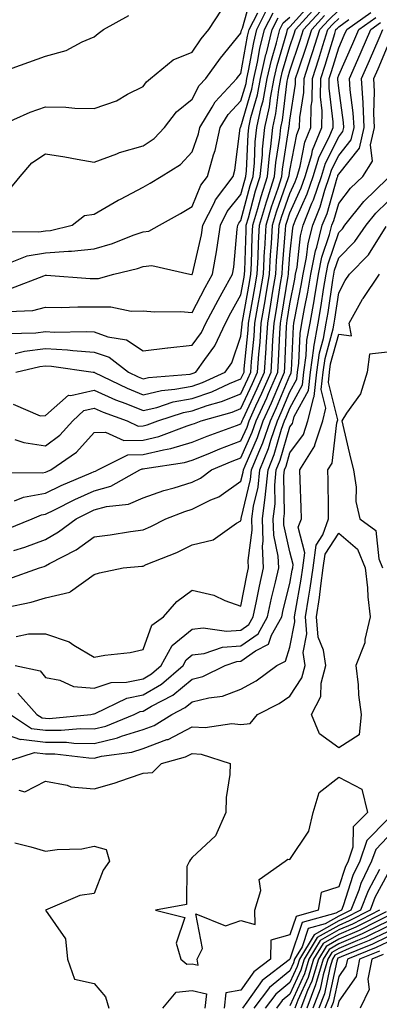
# Model space of a CAD drawing. Units: inches. Extents: x 1013363 to 1016003, y 7247738 to 7250378.
# Drawn here: x 1014643 to 1014716, y 7248423 to 7248624 of the extents above; entities that cross this region are included whole.
import ezdxf

# ---------------------------------------------------------------- set-up
doc = ezdxf.new("R2010")
doc.units = ezdxf.units.IN
doc.header["$MEASUREMENT"] = 0
doc.layers.add('Contour_10137247', color=7, linetype='Continuous', true_color=0x48b711)

msp = doc.modelspace()

# ---------------------------------------------------------------- linework, layer by layer
at = {"layer": 'Contour_10137247'}
for points in [[(1014640.73, 7248589.24, 2984), (1014642.91, 7248591.92, 2984), (1014645.3, 7248594.67, 2984), (1014648.05, 7248596.51, 2984), (1014652.04, 7248595.91, 2984), (1014654.57, 7248595.4, 2984), (1014658.05, 7248594.82, 2984), (1014662.68, 7248596.55, 2984), (1014663.19, 7248596.78, 2984), (1014668.05, 7248598.13, 2984), (1014670.31, 7248599.66, 2984), (1014672.42, 7248601.92, 2984), (1014674.88, 7248605.09, 2984), (1014678.05, 7248607.73, 2984), (1014679.5, 7248610.47, 2984), (1014680.85, 7248611.92, 2984), (1014683.86, 7248616.11, 2984), (1014688.05, 7248621.18, 2984), (1014688.17, 7248621.8, 2984), (1014688.2, 7248621.92, 2984), (1014688.33, 7248622.2, 2984), (1014690.41, 7248629.56, 2984)], [(1014641.86, 7248555.73, 2978), (1014643.78, 7248556.19, 2978), (1014648.05, 7248556.7, 2978), (1014652.58, 7248556.45, 2978), (1014653.67, 7248556.3, 2978), (1014658.05, 7248556, 2978), (1014661.07, 7248554.94, 2978), (1014665.02, 7248551.92, 2978), (1014667.05, 7248550.92, 2978), (1014668.05, 7248550.52, 2978), (1014669.17, 7248550.8, 2978), (1014677.64, 7248551.51, 2978), (1014678.05, 7248551.59, 2978), (1014678.3, 7248551.67, 2978), (1014678.84, 7248551.92, 2978), (1014680.64, 7248554.51, 2978), (1014682.72, 7248557.25, 2978), (1014684.86, 7248561.92, 2978), (1014685.97, 7248564, 2978), (1014688.05, 7248567.71, 2978), (1014688.68, 7248571.29, 2978), (1014688.8, 7248571.92, 2978), (1014688.84, 7248572.71, 2978), (1014689.09, 7248580.88, 2978), (1014689.14, 7248581.92, 2978), (1014689.6, 7248583.47, 2978), (1014691.04, 7248588.93, 2978), (1014692, 7248591.92, 2978), (1014692.42, 7248596.29, 2978), (1014692.46, 7248597.51, 2978), (1014692.93, 7248601.92, 2978), (1014693.86, 7248606.11, 2978), (1014694.09, 7248607.96, 2978), (1014694.83, 7248611.92, 2978), (1014695.42, 7248614.55, 2978), (1014697.42, 7248621.3, 2978), (1014697.58, 7248621.92, 2978), (1014697.74, 7248622.23, 2978), (1014698.05, 7248622.5, 2978), (1014702.53, 7248627.44, 2978)], [(1014638.16, 7248602.03, 2985), (1014644.92, 7248605.05, 2985), (1014648.05, 7248606.15, 2985), (1014652.2, 7248606.07, 2985), (1014654.09, 7248605.88, 2985), (1014658.05, 7248605.78, 2985), (1014662.59, 7248607.38, 2985), (1014664.84, 7248608.71, 2985), (1014668.05, 7248610.32, 2985), (1014668.72, 7248611.25, 2985), (1014669.57, 7248611.92, 2985), (1014674.21, 7248615.76, 2985), (1014678.05, 7248617.32, 2985), (1014679.94, 7248620.03, 2985), (1014681.5, 7248621.92, 2985), (1014684.08, 7248625.89, 2985)], [(1014638.6, 7248531.37, 2974), (1014647.46, 7248531.33, 2974), (1014648.05, 7248531.43, 2974), (1014648.38, 7248531.59, 2974), (1014649.16, 7248531.92, 2974), (1014654.44, 7248535.53, 2974), (1014658.05, 7248539.54, 2974), (1014660.33, 7248539.64, 2974), (1014664.06, 7248537.93, 2974), (1014668.05, 7248537.99, 2974), (1014671.22, 7248538.75, 2974), (1014677.07, 7248540.94, 2974), (1014678.05, 7248541.24, 2974), (1014678.54, 7248541.43, 2974), (1014679.89, 7248541.92, 2974), (1014686.25, 7248543.72, 2974), (1014688.05, 7248544.45, 2974), (1014690.42, 7248549.55, 2974), (1014691.45, 7248551.92, 2974), (1014691.7, 7248555.57, 2974), (1014691.95, 7248558.02, 2974), (1014692.21, 7248561.92, 2974), (1014693.06, 7248566.91, 2974), (1014693.07, 7248566.94, 2974), (1014693.91, 7248571.92, 2974), (1014694.11, 7248575.86, 2974), (1014694.31, 7248578.18, 2974), (1014694.51, 7248581.92, 2974), (1014695.33, 7248584.64, 2974), (1014697.79, 7248591.66, 2974), (1014697.87, 7248591.92, 2974), (1014697.88, 7248592.09, 2974), (1014698.05, 7248593.13, 2974), (1014699.47, 7248600.5, 2974), (1014700.05, 7248601.92, 2974), (1014700.1, 7248603.97, 2974), (1014700.9, 7248609.07, 2974), (1014700.95, 7248611.92, 2974), (1014702.36, 7248616.23, 2974), (1014702.71, 7248617.26, 2974), (1014704.17, 7248621.92, 2974), (1014706.03, 7248623.94, 2974), (1014708.05, 7248625.9, 2974)], [(1014639.32, 7248580.65, 2983), (1014646.69, 7248580.56, 2983), (1014648.05, 7248580.78, 2983), (1014649.11, 7248580.86, 2983), (1014653.5, 7248581.92, 2983), (1014656.08, 7248583.89, 2983), (1014658.05, 7248584.18, 2983), (1014662.93, 7248587.04, 2983), (1014663.4, 7248587.27, 2983), (1014668.05, 7248589.74, 2983), (1014669.45, 7248590.52, 2983), (1014671.71, 7248591.92, 2983), (1014675.65, 7248594.32, 2983), (1014678.05, 7248596.92, 2983), (1014679.38, 7248600.59, 2983), (1014679.67, 7248601.92, 2983), (1014682.19, 7248606.06, 2983), (1014682.79, 7248607.18, 2983), (1014687.23, 7248611.92, 2983), (1014687.57, 7248612.4, 2983), (1014688.05, 7248612.97, 2983), (1014689.41, 7248620.56, 2983), (1014689.76, 7248621.92, 2983), (1014691.48, 7248625.35, 2983)], [(1014640.2, 7248574.07, 2982), (1014644.29, 7248575.68, 2982), (1014648.05, 7248576.27, 2982), (1014652.78, 7248576.65, 2982), (1014653.36, 7248576.61, 2982), (1014658.05, 7248577.12, 2982), (1014661.76, 7248578.21, 2982), (1014666.03, 7248579.9, 2982), (1014668.05, 7248580.6, 2982), (1014669.23, 7248580.74, 2982), (1014671.37, 7248581.92, 2982), (1014675.67, 7248584.3, 2982), (1014678.05, 7248585.73, 2982), (1014679.87, 7248590.1, 2982), (1014681.21, 7248591.92, 2982), (1014682.44, 7248596.31, 2982), (1014682.77, 7248597.2, 2982), (1014683.81, 7248601.92, 2982), (1014685.41, 7248604.56, 2982), (1014688.05, 7248607.33, 2982), (1014689.08, 7248610.89, 2982), (1014689.26, 7248611.92, 2982), (1014689.61, 7248613.48, 2982), (1014690.66, 7248619.31, 2982), (1014691.32, 7248621.92, 2982), (1014693.57, 7248626.4, 2982)], [(1014640.98, 7248568.99, 2981), (1014647.75, 7248571.62, 2981), (1014648.05, 7248571.7, 2981), (1014648.27, 7248571.7, 2981), (1014657.2, 7248571.07, 2981), (1014658.05, 7248571.06, 2981), (1014658.9, 7248571.07, 2981), (1014662.08, 7248571.92, 2981), (1014666.89, 7248573.08, 2981), (1014668.05, 7248573.47, 2981), (1014669.82, 7248573.69, 2981), (1014677.57, 7248571.92, 2981), (1014677.97, 7248571.84, 2981), (1014678.05, 7248571.83, 2981), (1014678.08, 7248571.89, 2981), (1014678.1, 7248571.92, 2981), (1014678.11, 7248571.98, 2981), (1014679.98, 7248579.99, 2981), (1014680.28, 7248581.92, 2981), (1014682.58, 7248586.45, 2981), (1014682.85, 7248587.12, 2981), (1014686.44, 7248591.92, 2981), (1014686.79, 7248593.18, 2981), (1014687.91, 7248601.78, 2981), (1014687.94, 7248601.92, 2981), (1014687.98, 7248601.99, 2981), (1014688.05, 7248602.06, 2981), (1014690.24, 7248609.73, 2981), (1014690.66, 7248611.92, 2981), (1014691.41, 7248615.28, 2981), (1014691.91, 7248618.06, 2981), (1014692.88, 7248621.92, 2981), (1014694.61, 7248625.36, 2981)], [(1014641.46, 7248545.33, 2976), (1014646.97, 7248543, 2976), (1014648.05, 7248543.06, 2976), (1014652.76, 7248547.21, 2976), (1014653.24, 7248547.11, 2976), (1014658.05, 7248548.21, 2976), (1014662.38, 7248546.25, 2976), (1014664.51, 7248545.46, 2976), (1014668.05, 7248544.04, 2976), (1014670.82, 7248544.69, 2976), (1014674.17, 7248545.8, 2976), (1014678.05, 7248546.52, 2976), (1014682.08, 7248547.89, 2976), (1014685.68, 7248549.55, 2976), (1014688.05, 7248550.51, 2976), (1014688.5, 7248551.47, 2976), (1014688.68, 7248551.92, 2976), (1014688.73, 7248552.6, 2976), (1014689.51, 7248560.46, 2976), (1014689.6, 7248561.92, 2976), (1014689.92, 7248563.8, 2976), (1014690.87, 7248569.1, 2976), (1014691.35, 7248571.92, 2976), (1014691.54, 7248575.41, 2976), (1014691.62, 7248578.35, 2976), (1014691.83, 7248581.92, 2976), (1014693.25, 7248586.72, 2976), (1014693.46, 7248587.33, 2976), (1014694.93, 7248591.92, 2976), (1014695.21, 7248594.76, 2976), (1014696, 7248599.87, 2976), (1014696.21, 7248601.92, 2976), (1014696.55, 7248603.42, 2976), (1014697.51, 7248611.38, 2976), (1014697.61, 7248611.92, 2976), (1014697.69, 7248612.28, 2976), (1014698.05, 7248613.49, 2976), (1014700.19, 7248619.78, 2976), (1014700.86, 7248621.92, 2976), (1014704.29, 7248625.68, 2976)], [(1014641.59, 7248515.46, 2971), (1014643.85, 7248516.12, 2971), (1014648.05, 7248517.7, 2971), (1014650.74, 7248519.23, 2971), (1014654.33, 7248521.92, 2971), (1014656.8, 7248523.17, 2971), (1014658.05, 7248523.74, 2971), (1014660.55, 7248524.42, 2971), (1014665.05, 7248524.92, 2971), (1014668.05, 7248526.22, 2971), (1014672.28, 7248527.69, 2971), (1014674.38, 7248528.25, 2971), (1014678.05, 7248529.38, 2971), (1014679.75, 7248530.22, 2971), (1014682.01, 7248531.92, 2971), (1014686.27, 7248533.7, 2971), (1014688.05, 7248534.37, 2971), (1014690.37, 7248539.6, 2971), (1014691.17, 7248541.92, 2971), (1014693.31, 7248546.66, 2971), (1014693.69, 7248547.56, 2971), (1014695.58, 7248551.92, 2971), (1014695.75, 7248554.22, 2971), (1014695.97, 7248559.84, 2971), (1014696.12, 7248561.92, 2971), (1014696.4, 7248563.57, 2971), (1014697.68, 7248571.55, 2971), (1014697.74, 7248571.92, 2971), (1014697.76, 7248572.21, 2971), (1014698.05, 7248575.89, 2971), (1014698.64, 7248581.33, 2971), (1014698.78, 7248581.92, 2971), (1014699.27, 7248583.14, 2971), (1014701.62, 7248588.35, 2971), (1014702.84, 7248591.92, 2971), (1014704.06, 7248595.91, 2971), (1014706.09, 7248599.96, 2971), (1014706.9, 7248601.92, 2971), (1014706.93, 7248603.04, 2971), (1014706.09, 7248609.96, 2971), (1014706.12, 7248611.92, 2971), (1014706.59, 7248613.38, 2971), (1014708.05, 7248618.22, 2971), (1014709.18, 7248620.79, 2971), (1014709.67, 7248621.92, 2971), (1014714.58, 7248625.39, 2971)], [(1014642.01, 7248551.92, 2977), (1014646.9, 7248553.07, 2977), (1014648.05, 7248553.21, 2977), (1014649.27, 7248553.14, 2977), (1014657.79, 7248551.92, 2977), (1014658, 7248551.87, 2977), (1014658.05, 7248551.88, 2977), (1014658.12, 7248551.85, 2977), (1014664.74, 7248548.61, 2977), (1014668.05, 7248547.28, 2977), (1014671.8, 7248548.17, 2977), (1014674.53, 7248548.4, 2977), (1014678.05, 7248549.05, 2977), (1014680.19, 7248549.78, 2977), (1014684.84, 7248551.92, 2977), (1014686.16, 7248553.81, 2977), (1014688.05, 7248559.23, 2977), (1014688.29, 7248561.68, 2977), (1014688.3, 7248561.92, 2977), (1014688.36, 7248562.23, 2977), (1014689.78, 7248570.19, 2977), (1014690.07, 7248571.92, 2977), (1014690.19, 7248574.06, 2977), (1014690.35, 7248579.62, 2977), (1014690.49, 7248581.92, 2977), (1014691.51, 7248585.38, 2977), (1014692.15, 7248587.82, 2977), (1014693.47, 7248591.92, 2977), (1014693.86, 7248596.11, 2977), (1014694.16, 7248598.03, 2977), (1014694.57, 7248601.92, 2977), (1014695.2, 7248604.77, 2977), (1014695.79, 7248609.66, 2977), (1014696.21, 7248611.92, 2977), (1014696.56, 7248613.41, 2977), (1014698.05, 7248618.44, 2977), (1014698.93, 7248621.04, 2977), (1014699.21, 7248621.92, 2977), (1014703.43, 7248626.54, 2977)], [(1014639.53, 7248613.4, 2986), (1014644.69, 7248615.28, 2986), (1014648.05, 7248616.52, 2986), (1014652.33, 7248617.64, 2986), (1014655.56, 7248619.43, 2986), (1014658.05, 7248620.47, 2986), (1014658.85, 7248621.12, 2986), (1014659.91, 7248621.92, 2986), (1014665.14, 7248624.83, 2986)], [(1014639.92, 7248503.8, 2969), (1014645.11, 7248504.86, 2969), (1014648.05, 7248505.75, 2969), (1014653.04, 7248506.93, 2969), (1014653.21, 7248507.08, 2969), (1014658.05, 7248510.52, 2969), (1014659.11, 7248510.86, 2969), (1014663.99, 7248511.92, 2969), (1014667.74, 7248512.23, 2969), (1014668.05, 7248512.27, 2969), (1014668.67, 7248512.55, 2969), (1014674.93, 7248515.04, 2969), (1014678.05, 7248516.57, 2969), (1014682.37, 7248517.6, 2969), (1014687.14, 7248521.01, 2969), (1014688.05, 7248521.5, 2969), (1014688.1, 7248521.87, 2969), (1014688.1, 7248521.92, 2969), (1014688.11, 7248521.98, 2969), (1014690.03, 7248529.94, 2969), (1014690.23, 7248531.92, 2969), (1014691.67, 7248535.54, 2969), (1014692.52, 7248537.45, 2969), (1014694.06, 7248541.92, 2969), (1014695.3, 7248544.67, 2969), (1014698.05, 7248551.22, 2969), (1014698.29, 7248551.68, 2969), (1014698.32, 7248551.92, 2969), (1014698.37, 7248552.24, 2969), (1014698.76, 7248561.21, 2969), (1014698.89, 7248561.92, 2969), (1014699.08, 7248562.95, 2969), (1014700.39, 7248569.58, 2969), (1014700.79, 7248571.92, 2969), (1014701.48, 7248575.35, 2969), (1014701.78, 7248578.19, 2969), (1014702.72, 7248581.92, 2969), (1014704.25, 7248585.72, 2969), (1014705.22, 7248589.09, 2969), (1014706.18, 7248591.92, 2969), (1014706.61, 7248593.36, 2969), (1014708.05, 7248596.21, 2969), (1014710.58, 7248599.39, 2969), (1014711.17, 7248601.92, 2969), (1014711.03, 7248604.9, 2969), (1014710.36, 7248609.61, 2969), (1014710.24, 7248611.92, 2969), (1014711.95, 7248615.82, 2969), (1014712.62, 7248617.35, 2969), (1014714.6, 7248621.92, 2969), (1014716.62, 7248623.35, 2969)], [(1014640.17, 7248519.8, 2972), (1014645.33, 7248521.92, 2972), (1014647.25, 7248522.72, 2972), (1014648.05, 7248522.87, 2972), (1014649.89, 7248523.76, 2972), (1014654.09, 7248525.88, 2972), (1014658.05, 7248527.65, 2972), (1014661.4, 7248528.57, 2972), (1014667.35, 7248531.92, 2972), (1014667.82, 7248532.15, 2972), (1014668.05, 7248532.16, 2972), (1014668.36, 7248532.23, 2972), (1014676.53, 7248533.44, 2972), (1014678.05, 7248533.89, 2972), (1014681.35, 7248535.22, 2972), (1014683.75, 7248536.22, 2972), (1014688.05, 7248537.86, 2972), (1014689.3, 7248540.67, 2972), (1014689.73, 7248541.92, 2972), (1014691.12, 7248544.99, 2972), (1014692.35, 7248547.62, 2972), (1014694.2, 7248551.92, 2972), (1014694.46, 7248555.51, 2972), (1014694.57, 7248558.44, 2972), (1014694.81, 7248561.92, 2972), (1014695.29, 7248564.68, 2972), (1014696.14, 7248570.01, 2972), (1014696.46, 7248571.92, 2972), (1014696.55, 7248573.42, 2972), (1014697.15, 7248581.02, 2972), (1014697.2, 7248581.92, 2972), (1014697.4, 7248582.57, 2972), (1014698.05, 7248584.43, 2972), (1014700.38, 7248589.59, 2972), (1014701.18, 7248591.92, 2972), (1014702.53, 7248596.4, 2972), (1014702.7, 7248597.27, 2972), (1014704.62, 7248601.92, 2972), (1014704.69, 7248605.28, 2972), (1014704.33, 7248608.2, 2972), (1014704.4, 7248611.92, 2972), (1014705.3, 7248614.67, 2972), (1014707.23, 7248621.1, 2972), (1014707.48, 7248621.92, 2972), (1014707.76, 7248622.21, 2972), (1014708.05, 7248622.5, 2972), (1014710.08, 7248623.95, 2972)], [(1014640.2, 7248559.77, 2979), (1014646.09, 7248559.96, 2979), (1014648.05, 7248560.19, 2979), (1014649.88, 7248560.09, 2979), (1014656.37, 7248560.24, 2979), (1014658.05, 7248560.12, 2979), (1014660.83, 7248559.14, 2979), (1014664.65, 7248558.52, 2979), (1014668.05, 7248556.29, 2979), (1014673.02, 7248556.89, 2979), (1014673.07, 7248556.9, 2979), (1014678.05, 7248557.4, 2979), (1014679.99, 7248559.98, 2979), (1014680.89, 7248561.92, 2979), (1014683.38, 7248566.59, 2979), (1014684.22, 7248568.09, 2979), (1014686.34, 7248571.92, 2979), (1014686.59, 7248573.38, 2979), (1014687.28, 7248581.15, 2979), (1014687.4, 7248581.92, 2979), (1014687.62, 7248582.35, 2979), (1014688.05, 7248582.91, 2979), (1014689.92, 7248590.05, 2979), (1014690.53, 7248591.92, 2979), (1014690.79, 7248594.66, 2979), (1014690.98, 7248598.99, 2979), (1014691.29, 7248601.92, 2979), (1014692.21, 7248606.08, 2979), (1014692.58, 7248607.39, 2979), (1014693.44, 7248611.92, 2979), (1014694.28, 7248615.69, 2979), (1014695.33, 7248619.2, 2979), (1014696.02, 7248621.92, 2979), (1014696.69, 7248623.28, 2979), (1014698.05, 7248624.44, 2979)], [(1014640.36, 7248509.61, 2970), (1014646.86, 7248511.92, 2970), (1014647.78, 7248512.19, 2970), (1014648.05, 7248512.29, 2970), (1014648.91, 7248512.78, 2970), (1014654.36, 7248515.61, 2970), (1014658.05, 7248518.26, 2970), (1014661.33, 7248518.64, 2970), (1014665.44, 7248519.31, 2970), (1014668.05, 7248519.64, 2970), (1014669.64, 7248520.33, 2970), (1014672.69, 7248521.92, 2970), (1014676.55, 7248523.42, 2970), (1014678.05, 7248523.88, 2970), (1014681.92, 7248525.79, 2970), (1014683.54, 7248526.43, 2970), (1014688.05, 7248529.61, 2970), (1014688.5, 7248531.47, 2970), (1014688.55, 7248531.92, 2970), (1014688.88, 7248532.75, 2970), (1014691.45, 7248538.52, 2970), (1014692.61, 7248541.92, 2970), (1014694.31, 7248545.66, 2970), (1014696.13, 7248550, 2970), (1014696.96, 7248551.92, 2970), (1014697.03, 7248552.94, 2970), (1014697.37, 7248561.24, 2970), (1014697.42, 7248561.92, 2970), (1014697.5, 7248562.47, 2970), (1014698.05, 7248565.85, 2970), (1014699.06, 7248570.91, 2970), (1014699.23, 7248571.92, 2970), (1014699.52, 7248573.39, 2970), (1014700.21, 7248579.76, 2970), (1014700.75, 7248581.92, 2970), (1014702.57, 7248586.44, 2970), (1014702.87, 7248587.1, 2970), (1014704.51, 7248591.92, 2970), (1014705.34, 7248594.63, 2970), (1014708.05, 7248600.03, 2970), (1014708.89, 7248601.08, 2970), (1014709.09, 7248601.92, 2970), (1014709.04, 7248602.91, 2970), (1014708.05, 7248609.92, 2970), (1014707.84, 7248611.71, 2970), (1014707.84, 7248611.92, 2970), (1014707.89, 7248612.08, 2970), (1014708.05, 7248612.61, 2970), (1014710.9, 7248619.07, 2970), (1014712.14, 7248621.92, 2970), (1014715.6, 7248624.37, 2970)], [(1014640.43, 7248564.3, 2980), (1014645.45, 7248564.52, 2980), (1014648.05, 7248565.2, 2980), (1014651.27, 7248565.14, 2980), (1014654.7, 7248565.27, 2980), (1014658.05, 7248565.22, 2980), (1014661.41, 7248565.28, 2980), (1014665.61, 7248564.36, 2980), (1014668.05, 7248564.44, 2980), (1014670.34, 7248564.21, 2980), (1014675.67, 7248564.3, 2980), (1014678.05, 7248564.12, 2980), (1014680.74, 7248569.23, 2980), (1014682.22, 7248571.92, 2980), (1014683.08, 7248576.89, 2980), (1014683.09, 7248576.96, 2980), (1014683.84, 7248581.92, 2980), (1014685.26, 7248584.71, 2980), (1014688.05, 7248588.24, 2980), (1014688.82, 7248591.15, 2980), (1014689.07, 7248591.92, 2980), (1014689.17, 7248593.04, 2980), (1014689.5, 7248600.47, 2980), (1014689.65, 7248601.92, 2980), (1014690.1, 7248603.97, 2980), (1014691.41, 7248608.56, 2980), (1014692.04, 7248611.92, 2980), (1014693.15, 7248616.82, 2980), (1014693.24, 7248617.11, 2980), (1014694.45, 7248621.92, 2980), (1014695.66, 7248624.31, 2980)], [(1014641.73, 7248525.6, 2973), (1014643.59, 7248526.38, 2973), (1014648.05, 7248527.14, 2973), (1014651.26, 7248528.71, 2973), (1014657.43, 7248531.3, 2973), (1014658.05, 7248531.58, 2973), (1014658.32, 7248531.65, 2973), (1014658.8, 7248531.92, 2973), (1014664.94, 7248535.03, 2973), (1014668.05, 7248535.07, 2973), (1014672.18, 7248536.05, 2973), (1014673.69, 7248536.28, 2973), (1014678.05, 7248537.56, 2973), (1014681.16, 7248538.81, 2973), (1014687.11, 7248540.98, 2973), (1014688.05, 7248541.34, 2973), (1014688.23, 7248541.74, 2973), (1014688.29, 7248541.92, 2973), (1014688.49, 7248542.36, 2973), (1014691.38, 7248548.59, 2973), (1014692.83, 7248551.92, 2973), (1014693.18, 7248556.79, 2973), (1014693.19, 7248557.06, 2973), (1014693.51, 7248561.92, 2973), (1014694.17, 7248565.8, 2973), (1014694.6, 7248568.47, 2973), (1014695.18, 7248571.92, 2973), (1014695.34, 7248574.63, 2973), (1014695.73, 7248579.6, 2973), (1014695.86, 7248581.92, 2973), (1014696.36, 7248583.61, 2973), (1014698.05, 7248588.41, 2973), (1014699.14, 7248590.83, 2973), (1014699.51, 7248591.92, 2973), (1014700.15, 7248594.02, 2973), (1014701.09, 7248598.88, 2973), (1014702.34, 7248601.92, 2973), (1014702.42, 7248606.3, 2973), (1014702.6, 7248607.37, 2973), (1014702.67, 7248611.92, 2973), (1014704, 7248615.97, 2973), (1014704.81, 7248618.68, 2973), (1014705.83, 7248621.92, 2973), (1014706.89, 7248623.08, 2973), (1014708.05, 7248624.21, 2973)], [(1014641.83, 7248538.14, 2975), (1014643.64, 7248537.51, 2975), (1014648.05, 7248536.83, 2975), (1014650.98, 7248538.99, 2975), (1014653.67, 7248541.92, 2975), (1014655.92, 7248544.05, 2975), (1014658.05, 7248544.55, 2975), (1014659.86, 7248543.73, 2975), (1014664.79, 7248541.92, 2975), (1014667.02, 7248540.89, 2975), (1014668.05, 7248540.91, 2975), (1014668.87, 7248541.1, 2975), (1014671.03, 7248541.92, 2975), (1014676.31, 7248543.66, 2975), (1014678.05, 7248543.98, 2975), (1014681.17, 7248545.05, 2975), (1014684.09, 7248545.88, 2975), (1014688.05, 7248547.48, 2975), (1014689.46, 7248550.51, 2975), (1014690.07, 7248551.92, 2975), (1014690.22, 7248554.09, 2975), (1014690.73, 7248559.24, 2975), (1014690.91, 7248561.92, 2975), (1014691.5, 7248565.37, 2975), (1014691.97, 7248568, 2975), (1014692.63, 7248571.92, 2975), (1014692.89, 7248576.76, 2975), (1014692.9, 7248577.07, 2975), (1014693.18, 7248581.92, 2975), (1014694.28, 7248585.69, 2975), (1014695.63, 7248589.5, 2975), (1014696.4, 7248591.92, 2975), (1014696.55, 7248593.42, 2975), (1014697.83, 7248601.7, 2975), (1014697.85, 7248601.92, 2975), (1014697.88, 7248602.09, 2975), (1014698.05, 7248603.41, 2975), (1014699.21, 7248610.76, 2975), (1014699.23, 7248611.92, 2975), (1014699.8, 7248613.67, 2975), (1014701.45, 7248618.52, 2975), (1014702.52, 7248621.92, 2975), (1014705.16, 7248624.81, 2975)], [(1014642.07, 7248497.9, 2968), (1014644.57, 7248498.44, 2968), (1014648.05, 7248498.41, 2968), (1014652.91, 7248496.78, 2968), (1014653.85, 7248496.12, 2968), (1014658.05, 7248493.65, 2968), (1014660.19, 7248494.06, 2968), (1014665.39, 7248494.58, 2968), (1014668.05, 7248495.19, 2968), (1014669.81, 7248500.16, 2968), (1014672.2, 7248501.92, 2968), (1014674.92, 7248505.05, 2968), (1014678.05, 7248507.34, 2968), (1014682.47, 7248506.34, 2968), (1014684.74, 7248505.23, 2968), (1014688.05, 7248504.08, 2968), (1014689.29, 7248510.68, 2968), (1014689.57, 7248511.92, 2968), (1014689.5, 7248513.37, 2968), (1014690.35, 7248519.62, 2968), (1014690.28, 7248521.92, 2968), (1014690.61, 7248524.48, 2968), (1014691.56, 7248528.41, 2968), (1014691.91, 7248531.92, 2968), (1014693.67, 7248536.3, 2968), (1014694.16, 7248538.03, 2968), (1014695.49, 7248541.92, 2968), (1014696.29, 7248543.68, 2968), (1014698.05, 7248547.87, 2968), (1014699.48, 7248550.49, 2968), (1014699.63, 7248551.92, 2968), (1014699.89, 7248553.76, 2968), (1014700.16, 7248559.81, 2968), (1014700.53, 7248561.92, 2968), (1014701.07, 7248564.94, 2968), (1014701.73, 7248568.24, 2968), (1014702.36, 7248571.92, 2968), (1014703.3, 7248576.67, 2968), (1014703.56, 7248577.43, 2968), (1014704.69, 7248581.92, 2968), (1014705.66, 7248584.31, 2968), (1014707.75, 7248591.62, 2968), (1014707.85, 7248591.92, 2968), (1014707.89, 7248592.08, 2968), (1014708.05, 7248592.38, 2968), (1014712.28, 7248597.69, 2968), (1014713.26, 7248601.92, 2968), (1014713.02, 7248606.89, 2968), (1014713.01, 7248606.96, 2968), (1014712.73, 7248611.92, 2968), (1014714.35, 7248615.62, 2968), (1014716.32, 7248620.19, 2968), (1014717.07, 7248621.92, 2968)], [(1014641.85, 7248491.92, 2967), (1014646.95, 7248490.82, 2967), (1014648.05, 7248489.47, 2967), (1014651.02, 7248488.95, 2967), (1014653.78, 7248487.65, 2967), (1014658.05, 7248487.29, 2967), (1014661.53, 7248488.44, 2967), (1014664.65, 7248488.52, 2967), (1014668.05, 7248489.22, 2967), (1014669.75, 7248490.22, 2967), (1014671.72, 7248491.92, 2967), (1014673.96, 7248496.01, 2967), (1014678.05, 7248499.39, 2967), (1014680.3, 7248499.67, 2967), (1014685.07, 7248498.94, 2967), (1014688.05, 7248499.17, 2967), (1014689.67, 7248500.3, 2967), (1014690.57, 7248501.92, 2967), (1014691.25, 7248505.12, 2967), (1014691.82, 7248508.15, 2967), (1014692.68, 7248511.92, 2967), (1014692.46, 7248516.33, 2967), (1014692.6, 7248517.37, 2967), (1014692.44, 7248521.92, 2967), (1014693.1, 7248526.87, 2967), (1014693.09, 7248526.96, 2967), (1014693.6, 7248531.92, 2967), (1014694.87, 7248535.1, 2967), (1014696.35, 7248540.22, 2967), (1014696.94, 7248541.92, 2967), (1014697.28, 7248542.69, 2967), (1014698.05, 7248544.52, 2967), (1014700.66, 7248549.31, 2967), (1014700.93, 7248551.92, 2967), (1014701.41, 7248555.28, 2967), (1014701.55, 7248558.42, 2967), (1014702.17, 7248561.92, 2967), (1014703.07, 7248566.9, 2967), (1014703.07, 7248566.94, 2967), (1014703.92, 7248571.92, 2967), (1014704.6, 7248575.37, 2967), (1014706.18, 7248580.05, 2967), (1014706.65, 7248581.92, 2967), (1014707.05, 7248582.92, 2967), (1014708.05, 7248586.37, 2967), (1014710.47, 7248589.5, 2967), (1014712.97, 7248591.92, 2967), (1014714.92, 7248595.05, 2967), (1014714.52, 7248598.39, 2967), (1014715.34, 7248601.92, 2967), (1014715.21, 7248604.76, 2967), (1014715.37, 7248609.24, 2967), (1014715.22, 7248611.92, 2967), (1014716.09, 7248613.88, 2967), (1014718.05, 7248618.45, 2967)], [(1014642.42, 7248486.29, 2966), (1014646.31, 7248481.92, 2966), (1014647.36, 7248481.23, 2966), (1014648.05, 7248481.14, 2966), (1014648.84, 7248481.13, 2966), (1014657.36, 7248481.92, 2966), (1014657.91, 7248482.06, 2966), (1014658.05, 7248482.05, 2966), (1014658.24, 7248482.11, 2966), (1014664.73, 7248485.24, 2966), (1014668.05, 7248485.93, 2966), (1014671.83, 7248488.14, 2966), (1014676.2, 7248491.92, 2966), (1014676.86, 7248493.11, 2966), (1014678.05, 7248494.1, 2966), (1014680.55, 7248494.42, 2966), (1014684.27, 7248495.7, 2966), (1014688.05, 7248495.99, 2966), (1014691.54, 7248498.43, 2966), (1014693.48, 7248501.92, 2966), (1014694.28, 7248505.69, 2966), (1014695.12, 7248508.99, 2966), (1014695.79, 7248511.92, 2966), (1014695.68, 7248514.29, 2966), (1014694.74, 7248518.61, 2966), (1014694.62, 7248521.92, 2966), (1014695.01, 7248524.96, 2966), (1014694.96, 7248528.83, 2966), (1014695.28, 7248531.92, 2966), (1014696.07, 7248533.9, 2966), (1014698.05, 7248540.73, 2966), (1014698.56, 7248541.41, 2966), (1014698.72, 7248541.92, 2966), (1014698.95, 7248542.82, 2966), (1014701.84, 7248548.13, 2966), (1014702.24, 7248551.92, 2966), (1014702.93, 7248556.8, 2966), (1014702.94, 7248557.03, 2966), (1014703.82, 7248561.92, 2966), (1014704.46, 7248565.51, 2966), (1014704.95, 7248568.82, 2966), (1014705.47, 7248571.92, 2966), (1014705.9, 7248574.07, 2966), (1014708.05, 7248580.41, 2966), (1014708.8, 7248581.17, 2966), (1014709.32, 7248581.92, 2966), (1014713.2, 7248586.77, 2966), (1014718.05, 7248591.48, 2966)], [(1014640.89, 7248481.92, 2965), (1014645.19, 7248479.06, 2965), (1014648.05, 7248478.72, 2965), (1014651.28, 7248478.69, 2965), (1014655.17, 7248479.04, 2965), (1014658.05, 7248479.01, 2965), (1014660.4, 7248479.57, 2965), (1014666.22, 7248481.92, 2965), (1014667.45, 7248482.52, 2965), (1014668.05, 7248482.63, 2965), (1014669.78, 7248483.65, 2965), (1014674.1, 7248485.87, 2965), (1014678.05, 7248489.17, 2965), (1014680.25, 7248489.72, 2965), (1014684.82, 7248491.92, 2965), (1014687.22, 7248492.75, 2965), (1014688.05, 7248492.81, 2965), (1014691.05, 7248494.92, 2965), (1014693.69, 7248496.28, 2965), (1014694.29, 7248498.16, 2965), (1014696.39, 7248501.92, 2965), (1014696.68, 7248503.29, 2965), (1014698.05, 7248508.68, 2965), (1014698.55, 7248511.42, 2965), (1014698.63, 7248511.92, 2965), (1014698.71, 7248512.58, 2965), (1014698.05, 7248515.14, 2965), (1014696.84, 7248520.71, 2965), (1014696.79, 7248521.92, 2965), (1014696.94, 7248523.03, 2965), (1014696.84, 7248530.71, 2965), (1014696.96, 7248531.92, 2965), (1014697.27, 7248532.7, 2965), (1014698.05, 7248535.38, 2965), (1014700.83, 7248539.14, 2965), (1014701.75, 7248541.92, 2965), (1014702.94, 7248546.81, 2965), (1014703.02, 7248546.95, 2965), (1014703.54, 7248551.92, 2965), (1014704.1, 7248555.87, 2965), (1014704.9, 7248558.77, 2965), (1014705.46, 7248561.92, 2965), (1014705.85, 7248564.12, 2965), (1014706.83, 7248570.7, 2965), (1014707.03, 7248571.92, 2965), (1014707.21, 7248572.76, 2965), (1014708.05, 7248575.26, 2965), (1014711.36, 7248578.61, 2965), (1014713.65, 7248581.92, 2965), (1014715.6, 7248584.37, 2965), (1014718.05, 7248586.74, 2965)], [(1014638.05, 7248478.54, 2964), (1014642.97, 7248476.84, 2964), (1014643.09, 7248476.88, 2964), (1014648.05, 7248476.3, 2964), (1014652.38, 7248476.25, 2964), (1014653.9, 7248476.07, 2964), (1014658.05, 7248476.02, 2964), (1014662.81, 7248477.16, 2964), (1014663.62, 7248477.49, 2964), (1014668.05, 7248478.87, 2964), (1014670.28, 7248479.69, 2964), (1014673.94, 7248481.92, 2964), (1014676.65, 7248483.32, 2964), (1014678.05, 7248484.48, 2964), (1014681.49, 7248485.36, 2964), (1014684.27, 7248485.7, 2964), (1014688.05, 7248487.09, 2964), (1014691.16, 7248488.81, 2964), (1014695.37, 7248491.92, 2964), (1014697.14, 7248492.83, 2964), (1014698.05, 7248495.72, 2964), (1014699.09, 7248500.88, 2964), (1014699.02, 7248501.92, 2964), (1014699.18, 7248503.05, 2964), (1014700.38, 7248509.59, 2964), (1014700.71, 7248511.92, 2964), (1014701.13, 7248515, 2964), (1014699.78, 7248520.19, 2964), (1014700.4, 7248521.92, 2964), (1014700.35, 7248524.22, 2964), (1014700.13, 7248529.84, 2964), (1014700.08, 7248531.92, 2964), (1014703.15, 7248536.82, 2964), (1014703.17, 7248537.04, 2964), (1014704.77, 7248541.92, 2964), (1014705.41, 7248544.56, 2964), (1014704.47, 7248548.34, 2964), (1014704.85, 7248551.92, 2964), (1014705.25, 7248554.72, 2964), (1014706.9, 7248560.77, 2964), (1014707.1, 7248561.92, 2964), (1014707.25, 7248562.72, 2964), (1014708.05, 7248568.13, 2964), (1014709.34, 7248570.63, 2964), (1014710.22, 7248571.92, 2964), (1014714.1, 7248575.87, 2964), (1014717.78, 7248581.65, 2964)], [(1014638.84, 7248471.92, 2963), (1014645.83, 7248474.14, 2963), (1014648.05, 7248473.87, 2963), (1014649.98, 7248473.85, 2963), (1014656.92, 7248473.05, 2963), (1014658.05, 7248473.03, 2963), (1014659.51, 7248473.38, 2963), (1014665.73, 7248474.24, 2963), (1014668.05, 7248474.97, 2963), (1014672.91, 7248476.78, 2963), (1014673.13, 7248476.84, 2963), (1014678.05, 7248479.43, 2963), (1014680.73, 7248479.24, 2963), (1014686.2, 7248480.07, 2963), (1014688.05, 7248479.87, 2963), (1014689.9, 7248480.07, 2963), (1014691.46, 7248481.92, 2963), (1014695.83, 7248484.14, 2963), (1014698.05, 7248485.7, 2963), (1014700.52, 7248489.45, 2963), (1014701.17, 7248491.92, 2963), (1014700.76, 7248494.63, 2963), (1014701.54, 7248498.43, 2963), (1014701.25, 7248501.92, 2963), (1014701.83, 7248505.7, 2963), (1014702.21, 7248507.76, 2963), (1014702.8, 7248511.92, 2963), (1014703.42, 7248516.55, 2963), (1014704.8, 7248518.67, 2963), (1014705.97, 7248521.92, 2963), (1014705.92, 7248524.05, 2963), (1014705.89, 7248529.76, 2963), (1014705.84, 7248531.92, 2963), (1014706.69, 7248533.28, 2963), (1014707.67, 7248541.54, 2963), (1014707.8, 7248541.92, 2963), (1014707.84, 7248542.13, 2963), (1014705.92, 7248549.79, 2963), (1014706.15, 7248551.92, 2963), (1014706.38, 7248553.59, 2963), (1014708.05, 7248559.67, 2963), (1014710.68, 7248559.29, 2963), (1014710.19, 7248561.92, 2963), (1014712.92, 7248566.79, 2963), (1014713.01, 7248566.96, 2963), (1014716.39, 7248571.92, 2963)], [(1014718.05, 7248555.98, 2963), (1014714.37, 7248555.6, 2963), (1014713.83, 7248551.92, 2963), (1014712.49, 7248547.48, 2963), (1014709.62, 7248543.49, 2963), (1014708.69, 7248541.92, 2963), (1014708.9, 7248541.07, 2963), (1014710.47, 7248534.34, 2963), (1014711.04, 7248531.92, 2963), (1014711.59, 7248528.38, 2963), (1014711.57, 7248525.44, 2963), (1014712.38, 7248521.92, 2963), (1014715.64, 7248519.51, 2963), (1014716.23, 7248513.74, 2963), (1014716.99, 7248511.92, 2963)], [(1014642.6, 7248466.47, 2962), (1014643.85, 7248466.12, 2962), (1014648.05, 7248468.29, 2962), (1014652.49, 7248467.48, 2962), (1014653.24, 7248467.11, 2962), (1014658.05, 7248466.71, 2962), (1014662.09, 7248467.88, 2962), (1014665.07, 7248468.94, 2962), (1014668.05, 7248469.9, 2962), (1014669.93, 7248470.04, 2962), (1014671.78, 7248471.92, 2962), (1014676.73, 7248473.24, 2962), (1014678.05, 7248473.93, 2962), (1014679.93, 7248473.8, 2962), (1014685.86, 7248471.92, 2962), (1014685.79, 7248469.66, 2962), (1014684.99, 7248464.98, 2962), (1014684.92, 7248461.92, 2962), (1014682.84, 7248457.13, 2962), (1014678.05, 7248452.67, 2962), (1014677.7, 7248452.27, 2962), (1014677.49, 7248451.92, 2962), (1014677.01, 7248450.88, 2962), (1014676.89, 7248443.08, 2962), (1014670.55, 7248441.92, 2962), (1014676.57, 7248440.44, 2962), (1014674.81, 7248435.16, 2962), (1014675.74, 7248431.92, 2962), (1014677.01, 7248430.88, 2962), (1014678.05, 7248430.97, 2962), (1014679.27, 7248430.7, 2962), (1014679.08, 7248431.92, 2962), (1014680.21, 7248434.08, 2962), (1014678.79, 7248441.18, 2962), (1014684.87, 7248438.74, 2962), (1014688.05, 7248439.85, 2962), (1014690.96, 7248439.01, 2962), (1014690.87, 7248441.92, 2962), (1014692.1, 7248445.97, 2962), (1014691.78, 7248448.19, 2962), (1014697.08, 7248451.92, 2962), (1014697.61, 7248452.36, 2962), (1014698.05, 7248452.29, 2962), (1014701.91, 7248458.06, 2962), (1014702.81, 7248461.92, 2962), (1014704.01, 7248465.96, 2962), (1014708.05, 7248469.1, 2962), (1014712.8, 7248466.67, 2962), (1014713.91, 7248461.92, 2962), (1014711, 7248458.97, 2962), (1014710.93, 7248454.8, 2962), (1014709.95, 7248451.92, 2962), (1014709.34, 7248450.63, 2962), (1014708.05, 7248446.71, 2962), (1014704.42, 7248445.55, 2962), (1014703.86, 7248441.92, 2962), (1014699.31, 7248440.66, 2962), (1014698.05, 7248436.87, 2962), (1014694.17, 7248435.8, 2962), (1014694.1, 7248431.92, 2962), (1014690.67, 7248429.3, 2962), (1014688.05, 7248425.57, 2962), (1014684.94, 7248425.03, 2962), (1014684.59, 7248421.92, 2962)], [(1014718.05, 7248460.44, 2963), (1014713.8, 7248456.17, 2963), (1014712.37, 7248451.92, 2963), (1014710.96, 7248449.01, 2963), (1014708.92, 7248442.79, 2963), (1014708.58, 7248441.92, 2963), (1014708.23, 7248441.74, 2963), (1014708.05, 7248441.67, 2963), (1014707.45, 7248441.32, 2963), (1014700.56, 7248439.41, 2963), (1014698.07, 7248431.94, 2963), (1014698.06, 7248431.91, 2963), (1014698.05, 7248431.9, 2963), (1014697.93, 7248431.8, 2963), (1014692.39, 7248427.58, 2963), (1014689.26, 7248423.13, 2963), (1014688.33, 7248421.92, 2963)], [(1014718.05, 7248456.82, 2964), (1014715.61, 7248454.36, 2964), (1014714.78, 7248451.92, 2964), (1014712.59, 7248447.38, 2964), (1014712.14, 7248446.01, 2964), (1014710.54, 7248441.92, 2964), (1014708.89, 7248441.08, 2964), (1014708.05, 7248440.72, 2964), (1014705.25, 7248439.12, 2964), (1014701.8, 7248438.17, 2964), (1014700.56, 7248434.43, 2964), (1014699.03, 7248431.92, 2964), (1014698.8, 7248431.17, 2964), (1014698.05, 7248429.52, 2964), (1014693.86, 7248426.11, 2964), (1014690.66, 7248421.92, 2964)], [(1014641.81, 7248455.68, 2961), (1014645.07, 7248454.9, 2961), (1014648.05, 7248453.99, 2961), (1014650.49, 7248454.36, 2961), (1014655.52, 7248454.45, 2961), (1014658.05, 7248454.98, 2961), (1014660.47, 7248454.34, 2961), (1014661.14, 7248451.92, 2961), (1014659.86, 7248450.11, 2961), (1014658.05, 7248445.35, 2961), (1014655.06, 7248444.91, 2961), (1014648.05, 7248441.92, 2961), (1014652.17, 7248436.04, 2961), (1014652.55, 7248431.92, 2961), (1014653.97, 7248427.84, 2961), (1014658.05, 7248426.91, 2961), (1014660.35, 7248424.22, 2961), (1014661, 7248421.92, 2961)], [(1014716.39, 7248450.26, 2965), (1014714.06, 7248445.91, 2965), (1014712.49, 7248441.92, 2965), (1014709.55, 7248440.42, 2965), (1014708.05, 7248439.77, 2965), (1014703.05, 7248436.92, 2965), (1014700, 7248431.92, 2965), (1014699.55, 7248430.42, 2965), (1014698.05, 7248427.13, 2965), (1014695.18, 7248424.79, 2965), (1014692.97, 7248421.92, 2965)], [(1014718.05, 7248449.32, 2966), (1014715.46, 7248444.51, 2966), (1014714.46, 7248441.92, 2966), (1014710.21, 7248439.76, 2966), (1014708.05, 7248438.82, 2966), (1014703.66, 7248436.31, 2966), (1014700.97, 7248431.92, 2966), (1014700.3, 7248429.67, 2966), (1014698.05, 7248424.75, 2966), (1014696.49, 7248423.48, 2966), (1014695.3, 7248421.92, 2966)], [(1014716.41, 7248441.92, 2967), (1014710.87, 7248439.1, 2967), (1014708.05, 7248437.88, 2967), (1014704.25, 7248435.72, 2967), (1014701.94, 7248431.92, 2967), (1014701.04, 7248428.93, 2967), (1014698.05, 7248422.37, 2967)], [(1014717.72, 7248441.59, 2968), (1014711.54, 7248438.43, 2968), (1014708.05, 7248436.93, 2968), (1014704.86, 7248435.11, 2968), (1014702.91, 7248431.92, 2968), (1014701.79, 7248428.18, 2968), (1014699.67, 7248423.54, 2968), (1014699.06, 7248421.92, 2968)], [(1014718.05, 7248440.69, 2969), (1014715.68, 7248439.55, 2969), (1014712.2, 7248437.77, 2969), (1014708.05, 7248435.98, 2969), (1014705.46, 7248434.51, 2969), (1014703.88, 7248431.92, 2969), (1014702.53, 7248427.44, 2969), (1014701.67, 7248425.54, 2969), (1014700.29, 7248421.92, 2969)], [(1014718.05, 7248439.63, 2970), (1014713.65, 7248437.52, 2970), (1014712.85, 7248437.12, 2970), (1014708.05, 7248435.04, 2970), (1014706.07, 7248433.9, 2970), (1014704.86, 7248431.92, 2970), (1014703.48, 7248427.35, 2970), (1014703.32, 7248426.65, 2970), (1014701.53, 7248421.92, 2970)], [(1014718.05, 7248438.58, 2971), (1014713.56, 7248436.41, 2971), (1014711.87, 7248435.74, 2971), (1014708.05, 7248434.09, 2971), (1014706.66, 7248433.31, 2971), (1014705.82, 7248431.92, 2971), (1014704.87, 7248428.74, 2971), (1014704.22, 7248425.75, 2971), (1014702.76, 7248421.92, 2971)], [(1014718.05, 7248437.53, 2972), (1014714.27, 7248435.7, 2972), (1014710.21, 7248434.08, 2972), (1014708.05, 7248433.14, 2972), (1014707.27, 7248432.7, 2972), (1014706.79, 7248431.92, 2972), (1014706.25, 7248430.12, 2972), (1014705.11, 7248424.86, 2972), (1014704, 7248421.92, 2972)], [(1014718.05, 7248436.47, 2973), (1014714.98, 7248434.99, 2973), (1014708.54, 7248432.41, 2973), (1014708.05, 7248432.19, 2973), (1014707.87, 7248432.1, 2973), (1014707.77, 7248431.92, 2973), (1014707.64, 7248431.51, 2973), (1014706.01, 7248423.96, 2973), (1014705.23, 7248421.92, 2973)], [(1014718.05, 7248435.42, 2974), (1014715.7, 7248434.27, 2974), (1014709.81, 7248431.92, 2974), (1014709.51, 7248430.46, 2974), (1014708.05, 7248428.38, 2974), (1014706.9, 7248423.07, 2974), (1014706.46, 7248421.92, 2974)], [(1014716.41, 7248433.56, 2975), (1014712.3, 7248431.92, 2975), (1014711.59, 7248428.38, 2975), (1014708.05, 7248423.36, 2975), (1014707.8, 7248422.17, 2975)], [(1014717.12, 7248432.85, 2976), (1014714.8, 7248431.92, 2976), (1014713.98, 7248427.85, 2976), (1014714.27, 7248425.7, 2976), (1014712.42, 7248421.92, 2976)], [(1014672.09, 7248421.92, 2961), (1014674.77, 7248425.2, 2961), (1014678.05, 7248425.52, 2961), (1014680.98, 7248424.85, 2961), (1014680.66, 7248421.92, 2961)]]:
    msp.add_polyline3d(points, dxfattribs=at)
msp.add_polyline3d([(1014708.05, 7248475.14, 2962), (1014704.09, 7248477.96, 2962), (1014702.5, 7248481.92, 2962), (1014704.35, 7248485.62, 2962), (1014704.45, 7248488.32, 2962), (1014705.39, 7248491.92, 2962), (1014704.92, 7248495.05, 2962), (1014703.83, 7248497.7, 2962), (1014703.5, 7248501.92, 2962), (1014704.1, 7248505.87, 2962), (1014704.36, 7248508.23, 2962), (1014704.88, 7248511.92, 2962), (1014705.26, 7248514.71, 2962), (1014708.05, 7248519, 2962), (1014711.86, 7248515.73, 2962), (1014713.44, 7248511.92, 2962), (1014713.92, 7248507.79, 2962), (1014714.02, 7248505.95, 2962), (1014714.44, 7248501.92, 2962), (1014713.4, 7248497.27, 2962), (1014713.39, 7248496.58, 2962), (1014711.56, 7248491.92, 2962), (1014712.01, 7248487.96, 2962), (1014712.07, 7248485.94, 2962), (1014712.61, 7248481.92, 2962), (1014712.21, 7248477.76, 2962)], close=True, dxfattribs=at)

doc.saveas('drawing.dxf')
